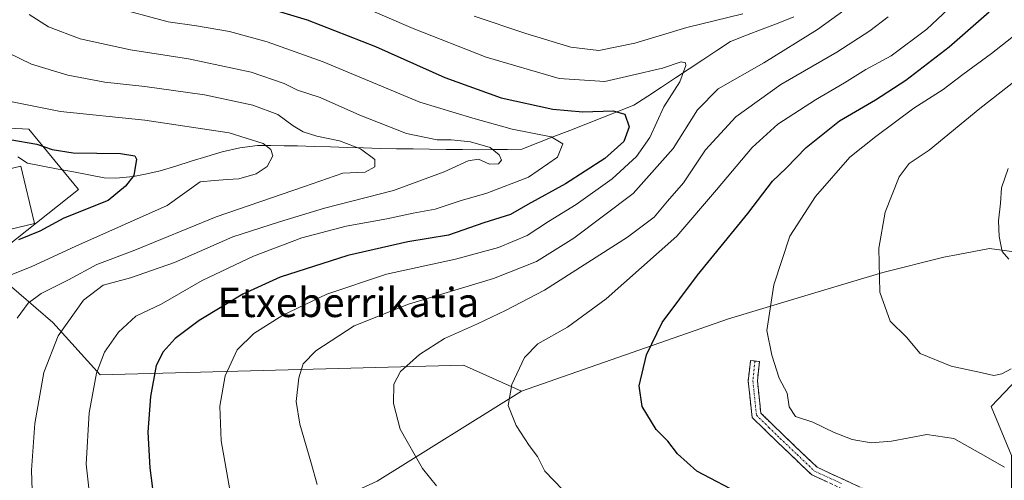
# Model space of a CAD drawing. Units: metres. Extents: x 603091 to 606508, y 4791679 to 4794045.
# Drawn here: x 604624 to 604894, y 4792670 to 4792796 of the extents above; entities that cross this region are included whole.
import ezdxf
from ezdxf.enums import TextEntityAlignment as Align

# ---------------------------------------------------------------- set-up
doc = ezdxf.new("R2010")
doc.units = ezdxf.units.M
doc.header["$MEASUREMENT"] = 0
doc.linetypes.add('TRAZO_Y_PUNTO', pattern=[1, 0.5, -0.25, 0, -0.25])
doc.linetypes.add('TRAZOSX2', pattern=[1.5, 1, -0.5])
for name, color, linetype, lineweight in [('Arbolado forestal CxS', 92, 'Continuous', 0), ('Camino', 19, 'TRAZOSX2', 0), ('Camino Cxs', 19, 'Continuous', 0), ('Camino eje', 19, 'TRAZO_Y_PUNTO', 0), ('Corriente natural lineal', 142, 'Continuous', 13), ('Curva de nivel maestra', 36, 'Continuous', 30), ('Curva de nivel normal', 36, 'Continuous', 0), ('Edificación', 1, 'Continuous', 13), ('Edificación Cxs', 1, 'Continuous', 13), ('Prado CxS', 92, 'Continuous', 0), ('Texto cartográfico', 19, 'Continuous', 0)]:
    doc.layers.add(name, color=color, linetype=linetype, lineweight=lineweight)
doc.styles.add('Arial', font='txt', dxfattribs={"height": 0.2})

# ---------------------------------------------------------------- blocks, each defined once
blk = doc.blocks.new('*U151')
at = {"layer": 'Arbolado forestal CxS', "color": 92, "linetype": 'Continuous', "lineweight": 0}
blk.add_polyline3d([(604895.9077, 4792676.8509, 104.9391), (604890.3405, 4792690.3037, 107.3012), (604897.6845, 4792697.9149, 109.5225)], dxfattribs=at)
blk = doc.blocks.new('*U157')
at = {"layer": 'Prado CxS', "color": 92, "linetype": 'Continuous', "lineweight": 0}
blk.add_polyline3d([(604600.1895, 4792767.6129, 47.7704), (604626.8885, 4792766.2373, 49.9617), (604640.5133, 4792749.7231, 49.8066), (604614.7775, 4792729.3547, 54.6756), (604633.4765, 4792713.2313, 66.1815), (604646.4369, 4792698.9731, 72.0836), (604745.8515, 4792701.6039, 93.7011), (604761.7917, 4792694.4403, 96.0991), (604722.2605, 4792669.8139, 88.0224), (604706.7063, 4792662.6851, 84.6035), (604626.5091, 4792640.5017, 65.0882), (604626.5091, 4792640.5017, 65.0882), (604621.3635, 4792649.7635, 63.6729)], dxfattribs=at)
blk = doc.blocks.new('*U194')
at = {"layer": 'Curva de nivel normal', "color": 36, "linetype": 'Continuous', "lineweight": 0}
blk.add_polyline3d([(604623.73, 4792714.47, 60), (604626.71, 4792718.54, 60), (604630.29, 4792721.2, 60), (604637.72, 4792724.93, 60), (604645.54, 4792729.17, 60), (604655.41, 4792732.93, 60), (604678.2, 4792742.19, 60), (604702.32, 4792750.47, 60), (604712.89, 4792754.15, 60), (604718.99, 4792754.46, 60), (604721.58, 4792755.86, 60), (604721.61, 4792757.86, 60), (604717.69, 4792760.78, 60), (604711.92, 4792763, 60), (604705.76, 4792764.29, 60), (604701.99, 4792765.48, 60), (604699.25, 4792767.1, 60), (604695.1, 4792770.19, 60), (604688.23, 4792772.79, 60), (604674.98, 4792775.62, 60), (604658.69, 4792777.9, 60), (604647.67, 4792779.05, 60), (604637.55, 4792780.96, 60), (604627.61, 4792784.02, 60), (604621.08, 4792787.16, 60)], dxfattribs=at)
blk = doc.blocks.new('*U209')
at = {"layer": 'Curva de nivel normal', "color": 36, "linetype": 'Continuous', "lineweight": 0}
blk.add_polyline3d([(604628.09, 4792658.91, 65), (604627.59, 4792672.86, 65), (604628.56, 4792685.57, 65), (604630.99, 4792699.57, 65), (604634.89, 4792709.57, 65), (604641.89, 4792719.37, 65), (604647.22, 4792723.5, 65), (604654.76, 4792725.53, 65), (604666.77, 4792729.73, 65), (604682.78, 4792736.71, 65), (604695.47, 4792740.83, 65), (604707.86, 4792744.58, 65), (604726.75, 4792749.39, 65), (604740.64, 4792754.48, 65), (604747.15, 4792757.57, 65), (604750.02, 4792757.95, 65), (604753.02, 4792756.65, 65), (604755.47, 4792756.68, 65), (604756.31, 4792757.69, 65), (604755.69, 4792759.18, 65), (604753.16, 4792761.15, 65), (604747.85, 4792762.76, 65), (604742.47, 4792763.29, 65), (604738.7, 4792763.31, 65), (604730.27, 4792765.05, 65), (604717.48, 4792770.01, 65), (604706.65, 4792774.84, 65), (604700.42, 4792776.89, 65), (604696.79, 4792778.75, 65), (604687.8, 4792781.8, 65), (604670.61, 4792785.44, 65), (604654.68, 4792787.92, 65), (604640.97, 4792790.92, 65), (604632.28, 4792794.19, 65), (604627, 4792797.59, 65)], dxfattribs=at)
blk = doc.blocks.new('*U227')
at = {"layer": 'Curva de nivel normal', "color": 36, "linetype": 'Continuous', "lineweight": 0}
blk.add_polyline3d([(604622.25, 4792726.38, 55), (604627.49, 4792728.48, 55), (604639.79, 4792734.16, 55), (604664.76, 4792745.34, 55), (604673.8, 4792751.82, 55), (604677.74, 4792752.16, 55), (604681.25, 4792752.39, 55), (604684.41, 4792752.63, 55), (604689.13, 4792754, 55), (604692.12, 4792755.96, 55), (604693.65, 4792758.9, 55), (604693.13, 4792760.61, 55), (604691.02, 4792762.24, 55), (604681.78, 4792765.2, 55), (604658.63, 4792768.71, 55), (604635.56, 4792771.03, 55), (604616.74, 4792774.75, 55)], dxfattribs=at)
blk = doc.blocks.new('*U233')
at = {"layer": 'Curva de nivel normal', "color": 36, "linetype": 'Continuous', "lineweight": 0}
blk.add_polyline3d([(604644.67, 4792655.46, 70), (604642.57, 4792674.44, 70), (604643.38, 4792688.55, 70), (604645.39, 4792699.35, 70), (604647.63, 4792705.18, 70), (604651.43, 4792710.66, 70), (604656.14, 4792715, 70), (604663.1, 4792718.28, 70), (604674.38, 4792724.78, 70), (604688.39, 4792731.47, 70), (604701.61, 4792736.46, 70), (604713.8, 4792739.61, 70), (604724.89, 4792741.66, 70), (604732.15, 4792743.21, 70), (604738.14, 4792744.32, 70), (604745.02, 4792746.58, 70), (604752.28, 4792748.64, 70), (604763.73, 4792753.08, 70), (604771.64, 4792758.5, 70), (604773.09, 4792762.19, 70), (604769.9, 4792764.11, 70), (604759.22, 4792766.18, 70), (604748.42, 4792769.26, 70), (604733.91, 4792773.58, 70), (604707.46, 4792784.64, 70), (604692.13, 4792790.12, 70), (604681.8, 4792792.96, 70), (604672.79, 4792794.5, 70), (604665.06, 4792795.6, 70), (604649.46, 4792799.81, 70)], dxfattribs=at)
blk = doc.blocks.new('*U273')
at = {"layer": 'Curva de nivel maestra', "color": 36, "linetype": 'Continuous', "lineweight": 30}
blk.add_polyline3d([(604688.17, 4792800.58, 75), (604703.13, 4792796.19, 75), (604721.8, 4792788.89, 75), (604740.79, 4792780.39, 75), (604756.17, 4792774.8, 75), (604770.32, 4792771.66, 75), (604778.6, 4792770.94, 75), (604786.91, 4792771.27, 75), (604790.08, 4792770.32, 75), (604791.22, 4792766.86, 75), (604789.74, 4792762.87, 75), (604784.55, 4792758.2, 75), (604773.86, 4792751.28, 75), (604763.49, 4792745.56, 75), (604758.8, 4792742.86, 75), (604751.46, 4792740.58, 75), (604741.79, 4792737.18, 75), (604730.69, 4792735.34, 75), (604714.25, 4792731.62, 75), (604695.74, 4792725.66, 75), (604685.48, 4792721.05, 75), (604673.48, 4792713.82, 75), (604666.95, 4792708.91, 75), (604663.64, 4792705.2, 75), (604661.76, 4792701.48, 75), (604660.16, 4792692.96, 75), (604659.48, 4792683.24, 75), (604660.02, 4792673.49, 75), (604661.79, 4792660.03, 75)], dxfattribs=at)
blk = doc.blocks.new('*U281')
at = {"layer": 'Curva de nivel maestra', "color": 36, "linetype": 'Continuous', "lineweight": 30}
blk.add_polyline3d([(604621.69, 4792763.35, 50), (604629.06, 4792762.13, 50), (604633.27, 4792760.6, 50), (604639.02, 4792759.76, 50), (604651.97, 4792759.53, 50), (604655.87, 4792758.89, 50), (604656.35, 4792758.02, 50), (604655.63, 4792753.56, 50), (604653.35, 4792750.56, 50), (604648.62, 4792746.67, 50), (604636.46, 4792741.84, 50), (604629.88, 4792738.28, 50), (604624.05, 4792735.9, 50)], dxfattribs=at)

msp = doc.modelspace()

# ---------------------------------------------------------------- linework, layer by layer
at = {"layer": 'Arbolado forestal CxS', "color": 92, "linetype": 'Continuous', "lineweight": 0}
for points in [[(604904.17, 4792731.65, 116.28), (604889.88, 4792733.49, 114.63), (604881.29, 4792731.9, 113.79), (604877.35, 4792731.17, 113.18), (604860.65, 4792727, 110.89), (604842.09, 4792721.43, 107.8), (604818.4, 4792714.31, 104.27), (604761.79, 4792694.44, 96.1), (604761.79, 4792694.44, 96.1), (604745.85, 4792701.6, 93.7), (604646.44, 4792698.97, 72.08), (604633.48, 4792713.23, 66.18), (604614.78, 4792729.35, 54.68), (604640.51, 4792749.72, 49.81), (604626.89, 4792766.24, 49.96), (604600.19, 4792767.61, 47.77), (604604.31, 4792787.11, 56.46), (604605.53, 4792808.51, 62.13)], [(604605.53, 4792808.51, 62.13), (604604.31, 4792787.11, 56.46), (604600.19, 4792767.61, 47.77), (604626.89, 4792766.24, 49.96), (604640.51, 4792749.72, 49.81), (604614.78, 4792729.35, 54.68), (604633.48, 4792713.23, 66.18), (604646.44, 4792698.97, 72.08), (604745.85, 4792701.6, 93.7), (604761.79, 4792694.44, 96.1)], [(604722.26, 4792669.81, 88.02), (604761.79, 4792694.44, 96.1), (604818.4, 4792714.31, 104.27), (604842.09, 4792721.43, 107.8), (604860.65, 4792727, 110.89), (604877.35, 4792731.17, 113.18), (604881.29, 4792731.9, 113.79), (604889.88, 4792733.49, 114.63), (604904.17, 4792731.65, 116.28)], [(604904.17, 4792731.65, 116.28), (604889.88, 4792733.49, 114.63), (604881.29, 4792731.9, 113.79), (604877.35, 4792731.17, 113.18), (604860.65, 4792727, 110.89), (604842.09, 4792721.43, 107.8), (604818.4, 4792714.31, 104.27), (604761.79, 4792694.44, 96.1)], [(604904.17, 4792731.65, 116.28), (604889.88, 4792733.49, 114.63), (604881.29, 4792731.9, 113.79), (604877.35, 4792731.17, 113.18), (604860.65, 4792727, 110.89), (604842.09, 4792721.43, 107.8), (604818.4, 4792714.31, 104.27), (604761.79, 4792694.44, 96.1)], [(604897.68, 4792697.91, 109.52), (604890.34, 4792690.3, 107.3), (604895.91, 4792676.85, 104.94), (604895.91, 4792665.72, 103.38), (604884.77, 4792656.9, 99.33), (604875.96, 4792648.55, 95.95), (604878.26, 4792635.77, 94.09), (604867.61, 4792605.92, 87.32), (604860.65, 4792575.3, 80.8), (604855.55, 4792553.5, 76.1), (604851.22, 4792541.36, 72.23), (604842.09, 4792525.67, 66.33), (604839.31, 4792511.75, 61.23), (604827.14, 4792492.26, 45.27)], [(604897.68, 4792697.91, 109.52), (604890.34, 4792690.3, 107.3), (604895.91, 4792676.85, 104.94), (604895.91, 4792665.72, 103.38), (604884.77, 4792656.9, 99.33), (604875.96, 4792648.55, 95.95), (604878.26, 4792635.77, 94.09), (604867.61, 4792605.92, 87.32), (604860.65, 4792575.3, 80.8), (604855.55, 4792553.5, 76.1), (604851.22, 4792541.36, 72.23), (604842.09, 4792525.67, 66.33), (604839.31, 4792511.75, 61.23), (604827.14, 4792492.26, 45.27)], [(604897.68, 4792697.91, 109.52), (604890.34, 4792690.3, 107.3), (604895.91, 4792676.85, 104.94)], [(604761.79, 4792694.44, 96.1), (604722.26, 4792669.81, 88.02), (604706.71, 4792662.69, 84.6), (604626.51, 4792640.5, 65.09)]]:
    msp.add_polyline3d(points, dxfattribs=at)
at = {"layer": 'Camino', "color": 19, "linetype": 'TRAZOSX2', "lineweight": 0}
for points in [[(604856.49, 4792664.48), (604841.27, 4792671.53), (604831.75, 4792680.59), (604824.89, 4792687.29), (604823.85, 4792697.32), (604824.44, 4792702.84), (604825.68, 4792702.71)], [(604825.68, 4792702.71), (604826.92, 4792702.57), (604826.36, 4792697.32), (604827.28, 4792688.45), (604833.48, 4792682.4), (604842.69, 4792673.62), (604857.33, 4792666.85)]]:
    msp.add_lwpolyline(points, dxfattribs=at)
at = {"layer": 'Camino Cxs', "color": 19, "linetype": 'Continuous', "lineweight": 0}
msp.add_polyline3d([(604845.08, 4792669.77, 102), (604841.27, 4792671.53, 102.17), (604838.1, 4792674.55, 102.58), (604834.92, 4792677.57, 102.81), (604831.75, 4792680.59, 103.19), (604828.32, 4792683.94, 103.59), (604824.89, 4792687.29, 103.73), (604824.54, 4792690.63, 103.85), (604824.2, 4792693.98, 103.92), (604823.85, 4792697.32, 104.01), (604824.15, 4792700.08, 104.12), (604824.44, 4792702.84, 104.23), (604826.92, 4792702.57, 104.43), (604826.64, 4792699.95, 104.3), (604826.36, 4792697.32, 104.19), (604826.82, 4792692.89, 104.08), (604827.28, 4792688.45, 103.87), (604830.38, 4792685.43, 103.62), (604833.48, 4792682.4, 103.42), (604836.55, 4792679.47, 102.98), (604839.62, 4792676.55, 102.77), (604842.69, 4792673.62, 102.31), (604846.35, 4792671.93, 102.21), (604850.01, 4792670.24, 102.11), (604853.67, 4792668.54, 101.36)], dxfattribs=at)
at = {"layer": 'Camino eje', "color": 19, "linetype": 'TRAZO_Y_PUNTO', "lineweight": 0}
msp.add_lwpolyline([(604825.68, 4792702.71), (604825.11, 4792697.32), (604826.09, 4792687.87), (604829.52, 4792684.52), (604832.62, 4792681.5), (604837.22, 4792677.11), (604841.98, 4792672.58), (604849.59, 4792669.05)], dxfattribs=at)
at = {"layer": 'Corriente natural lineal', "color": 142, "linetype": 'Continuous', "lineweight": 13}
msp.add_polyline3d([(604836.33, 4792796.96, 83.52), (604832, 4792795.27, 83.1), (604827.67, 4792793.59, 82.42), (604823.34, 4792791.91, 82.21), (604819.01, 4792790.22, 81.98), (604815.23, 4792787.73, 81.47), (604811.45, 4792785.23, 80.7), (604807.67, 4792782.74, 80.33), (604803.89, 4792780.25, 79.72), (604800.11, 4792777.75, 78.62), (604796.33, 4792775.26, 77.94), (604792.55, 4792772.76, 76.85), (604788.17, 4792771.04, 74.98), (604783.78, 4792769.32, 73.73), (604779.4, 4792767.6, 72.89), (604775.01, 4792765.88, 71.47), (604770.63, 4792764.16, 69.46), (604766.24, 4792762.44, 68.65), (604761.86, 4792760.72, 67.4), (604757.95, 4792760.66, 66.3), (604754.04, 4792760.61, 65.46), (604750.13, 4792760.55, 65.02), (604745.62, 4792760.61, 64.83), (604741.11, 4792760.67, 64.18), (604736.6, 4792760.74, 63.34), (604732.08, 4792760.8, 62.57), (604727.57, 4792760.86, 61.95), (604723.06, 4792760.92, 61.29), (604718.54, 4792761.06, 60.65), (604714.03, 4792761.21, 60.02), (604709.51, 4792761.35, 59.37), (604705, 4792761.5, 58.57), (604700.48, 4792761.64, 57.54), (604696.82, 4792761.67, 56.79), (604693.17, 4792761.71, 55.86), (604689.51, 4792761.74, 54.65), (604684.67, 4792761.12, 53.11), (604679.84, 4792760.01, 52.86), (604675.6, 4792758.71, 53.11), (604671.36, 4792757.41, 53.23), (604667.12, 4792756.1, 52.54), (604662.88, 4792754.8, 51.69), (604659.23, 4792754.01, 51.03), (604655.57, 4792753.21, 50.31), (604650.68, 4792752.78, 48.97), (604647.52, 4792752.87, 48.23), (604643.32, 4792753.67, 47.18), (604639.12, 4792754.48, 47.05), (604634.92, 4792755.28, 46.93), (604630.72, 4792756.09, 45.9), (604626.52, 4792756.89, 45.44), (604623.91, 4792758.66, 45.53)], dxfattribs=at)
at = {"layer": 'Curva de nivel maestra', "color": 36, "linetype": 'Continuous', "lineweight": 30}
msp.add_polyline3d([(604822.63, 4792665.78, 100), (604809.78, 4792672.57, 100), (604804.47, 4792677.26, 100), (604801.8, 4792680.73, 100), (604798.62, 4792683.92, 100), (604794.77, 4792690.23, 100), (604793.96, 4792695.89, 100), (604795.95, 4792704.44, 100), (604800.31, 4792713.28, 100), (604809.95, 4792726.23, 100), (604823.77, 4792743.15, 100), (604830.51, 4792751.96, 100), (604834.22, 4792755.56, 100), (604839.75, 4792761.22, 100), (604848.86, 4792768.5, 100), (604858.68, 4792774.27, 100), (604866.97, 4792779.66, 100), (604878.81, 4792788.79, 100), (604889.84, 4792798.34, 100)], dxfattribs=at)
at = {"layer": 'Curva de nivel normal', "color": 36, "linetype": 'Continuous', "lineweight": 0}
for points in [[(604715.8, 4792800.8, 80), (604732.13, 4792793.8, 80), (604752.12, 4792785.97, 80), (604772.12, 4792780.06, 80), (604784.61, 4792779.23, 80), (604791.67, 4792780.89, 80), (604800.41, 4792782.94, 80), (604805.5, 4792784.66, 80), (604806.7, 4792784.4, 80), (604806.8, 4792783.66, 80), (604805.15, 4792779.16, 80), (604800.78, 4792772.32, 80), (604796.86, 4792763.93, 80), (604793.21, 4792758.72, 80), (604786.58, 4792752.6, 80), (604776.78, 4792745.56, 80), (604769.16, 4792740.91, 80), (604763.28, 4792737.11, 80), (604755.43, 4792733.82, 80), (604743.68, 4792730.6, 80), (604724.77, 4792726.54, 80), (604708.47, 4792721.03, 80), (604696.47, 4792715.26, 80), (604688.47, 4792710.23, 80), (604683.88, 4792705.74, 80), (604680.66, 4792698.68, 80), (604679.2, 4792690.34, 80), (604679.58, 4792680.82, 80), (604682.35, 4792664.91, 80)], [(604882.9, 4792803.18, 95), (604872.72, 4792793.58, 95), (604862.96, 4792786.25, 95), (604856.01, 4792782.54, 95), (604850.2, 4792778.86, 95), (604842.26, 4792774.22, 95), (604831.97, 4792767.56, 95), (604824.96, 4792761.22, 95), (604815.19, 4792749.56, 95), (604804.33, 4792736.9, 95), (604784.92, 4792719.76, 95), (604774.4, 4792711.99, 95), (604766.26, 4792707.42, 95), (604762.59, 4792703.68, 95), (604759.09, 4792696.33, 95), (604758.13, 4792690.57, 95), (604760.35, 4792685.06, 95), (604763.86, 4792679.62, 95), (604766.16, 4792676.53, 95), (604768.17, 4792672.54, 95), (604773.03, 4792667.49, 95)], [(604852.31, 4792800.35, 85), (604842.83, 4792793.47, 85), (604828.11, 4792784.37, 85), (604815.58, 4792777.21, 85), (604809.97, 4792771.52, 85), (604803.28, 4792760.94, 85), (604792.33, 4792748.57, 85), (604776.11, 4792736.37, 85), (604765.86, 4792730, 85), (604754.12, 4792725.34, 85), (604730.84, 4792718.32, 85), (604715.95, 4792712.31, 85), (604705.5, 4792705.54, 85), (604701.96, 4792701.96, 85), (604700.79, 4792698.1, 85), (604700.11, 4792691.6, 85), (604701.06, 4792685.38, 85), (604704.1, 4792675.09, 85), (604705.84, 4792668.92, 85)], [(604862.11, 4792796.98, 90), (604857.11, 4792793.1, 90), (604848.11, 4792787.3, 90), (604832.78, 4792778.41, 90), (604820.44, 4792769.6, 90), (604812.1, 4792760.59, 90), (604806.11, 4792751.53, 90), (604801.78, 4792746.52, 90), (604798.12, 4792742.13, 90), (604790.79, 4792736.66, 90), (604768.08, 4792722.16, 90), (604757.35, 4792716.59, 90), (604749.71, 4792712.9, 90), (604740.72, 4792708.87, 90), (604733.85, 4792704.52, 90), (604728.62, 4792699.81, 90), (604726.85, 4792696.4, 90), (604726.77, 4792691.05, 90), (604728.59, 4792684.02, 90), (604734.63, 4792673.29, 90), (604738.5, 4792668.51, 90)], [(604748.78, 4792797.13, 85), (604762.95, 4792792.37, 85), (604775.26, 4792788.69, 85), (604782.94, 4792787.76, 85), (604792.76, 4792789.72, 85), (604807.04, 4792794.04, 85), (604822.34, 4792797.79, 85)], [(604894.04, 4792673.62, 105), (604887.42, 4792677.41, 105), (604880.1, 4792681.52, 105), (604872.77, 4792682.63, 105), (604863.11, 4792680.75, 105), (604857.49, 4792680.31, 105), (604852.26, 4792681.25, 105), (604847.33, 4792683.12, 105), (604841.51, 4792685.96, 105), (604836.76, 4792687.54, 105), (604835.06, 4792690.18, 105), (604834.49, 4792693.94, 105), (604832.35, 4792698.06, 105), (604830.28, 4792704.31, 105), (604828.91, 4792711.06, 105), (604830.84, 4792723.57, 105), (604835.23, 4792736.9, 105), (604842.3, 4792747.81, 105), (604851.62, 4792758.57, 105), (604858.76, 4792764.22, 105), (604869.22, 4792771.94, 105), (604877.19, 4792777.1, 105), (604882.58, 4792781.15, 105), (604890.47, 4792786.92, 105), (604900.77, 4792795.08, 105)], [(604895.86, 4792700.6, 110), (604893.3, 4792699.17, 110), (604891.06, 4792698.76, 110), (604887.03, 4792699.67, 110), (604879.36, 4792701.29, 110), (604870.89, 4792704.79, 110), (604867.14, 4792709.27, 110), (604862.74, 4792713.61, 110), (604859.89, 4792721.59, 110), (604859.62, 4792733.58, 110), (604861.34, 4792743.48, 110), (604865.16, 4792753.18, 110), (604867.86, 4792756.85, 110), (604873.34, 4792760.43, 110), (604887.26, 4792771.86, 110), (604908.96, 4792788.89, 110)], [(604895.02, 4792755.4, 115), (604893.16, 4792750.17, 115), (604892.9, 4792745.94, 115), (604892.39, 4792741.11, 115), (604892.56, 4792736.8, 115), (604893.34, 4792732.69, 115), (604895.16, 4792730.62, 115)]]:
    msp.add_polyline3d(points, dxfattribs=at)
at = {"layer": 'Edificación', "color": 1, "linetype": 'Continuous', "lineweight": 13}
msp.add_polyline3d([(604628.44, 4792740.34, 47.43), (604606.67, 4792735.13, 45.24), (604602.9, 4792750.83, 44.96), (604624.67, 4792756.04, 45.39), (604628.44, 4792740.34, 47.43)], dxfattribs=at)
at = {"layer": 'Edificación Cxs', "color": 1, "linetype": 'Continuous', "lineweight": 13}
msp.add_polyline3d([(604628.44, 4792740.34, 47.43), (604606.67, 4792735.13, 45.24), (604602.9, 4792750.83, 44.96), (604624.67, 4792756.04, 45.39), (604628.44, 4792740.34, 47.43)], close=True, dxfattribs=at)
at = {"layer": 'Prado CxS', "color": 92, "linetype": 'Continuous', "lineweight": 0}
for points in [[(604605.53, 4792808.51, 62.13), (604604.31, 4792787.11, 56.46), (604600.19, 4792767.61, 47.77), (604626.89, 4792766.24, 49.96), (604640.51, 4792749.72, 49.81), (604614.78, 4792729.35, 54.68), (604633.48, 4792713.23, 66.18), (604646.44, 4792698.97, 72.08), (604745.85, 4792701.6, 93.7), (604761.79, 4792694.44, 96.1)], [(604761.79, 4792694.44, 96.1), (604722.26, 4792669.81, 88.02), (604706.71, 4792662.69, 84.6), (604626.51, 4792640.5, 65.09)]]:
    msp.add_polyline3d(points, dxfattribs=at)

# ---------------------------------------------------------------- block references
at = {"layer": 'Arbolado forestal CxS', "color": 92, "linetype": 'Continuous', "lineweight": 0}
msp.add_blockref('*U151', (0, 0), dxfattribs=at)
at = {"layer": 'Curva de nivel maestra', "color": 36, "linetype": 'Continuous', "lineweight": 30}
for name in ['*U273', '*U281']:
    msp.add_blockref(name, (0, 0), dxfattribs=at)
at = {"layer": 'Curva de nivel normal', "color": 36, "linetype": 'Continuous', "lineweight": 0}
for name in ['*U227', '*U194', '*U209', '*U233']:
    msp.add_blockref(name, (0, 0), dxfattribs=at)
at = {"layer": 'Prado CxS', "color": 92, "linetype": 'Continuous', "lineweight": 0}
msp.add_blockref('*U157', (0, 0), dxfattribs=at)

# ---------------------------------------------------------------- texts
at = {"layer": 'Texto cartográfico', "color": 19, "linetype": 'Continuous', "lineweight": 0, "style": 'Arial'}
msp.add_text('Etxeberrikatia', height=8, dxfattribs=at).set_placement((604714.37, 4792718.76), align=Align.MIDDLE_CENTER)

doc.saveas('drawing.dxf')
